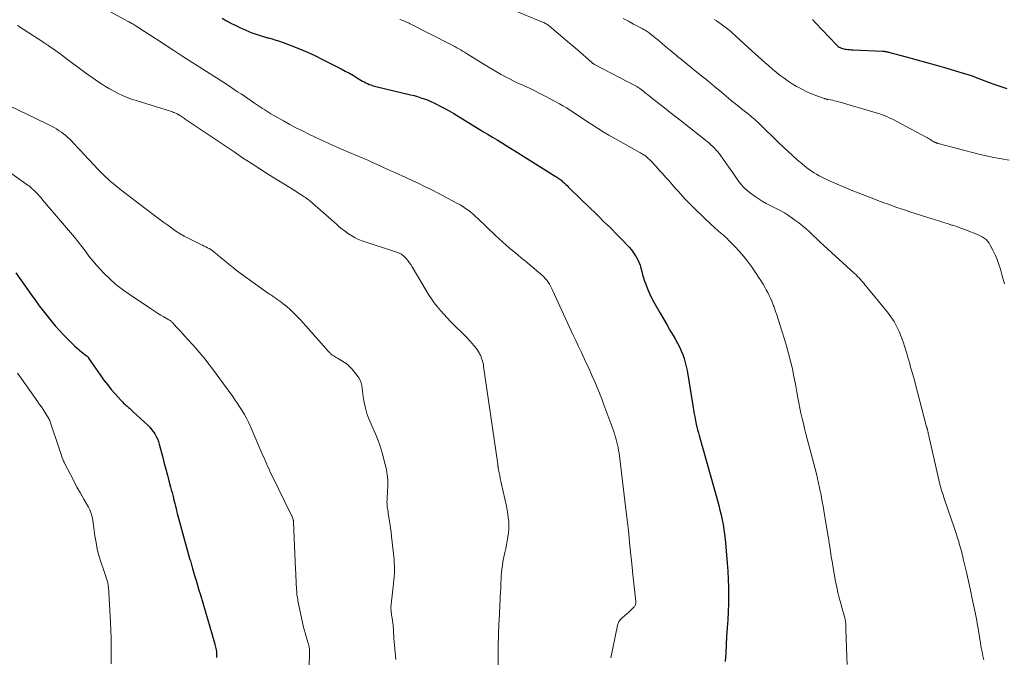
# Model space of a CAD drawing. Extents: x 1900000 to 1905036, y 524996 to 530007.
# Drawn here: x 1902065 to 1902272, y 525662 to 525795 of the extents above; entities that cross this region are included whole.
import ezdxf

# ---------------------------------------------------------------- set-up
doc = ezdxf.new("R2010")
doc.units = 0
doc.header["$LTSCALE"] = 100
doc.header["$MEASUREMENT"] = 0
doc.layers.add('CONTOUR INDEX', color=32, linetype='Continuous', lineweight=25)
doc.layers.add('CONTOUR INTERMEDIATE', color=40, linetype='Continuous', lineweight=15)

msp = doc.modelspace()

# ---------------------------------------------------------------- linework, layer by layer
at = {"layer": 'CONTOUR INDEX', "flags": 128}
for points, elevation in [([(1902107.66, 525795.65), (1902108.58, 525795.15), (1902109.51, 525794.66), (1902110.44, 525794.19), (1902111.38, 525793.73), (1902112.02, 525793.42), (1902112.65, 525793.13), (1902113.28, 525792.86), (1902113.93, 525792.61), (1902114.58, 525792.38), (1902115.24, 525792.17), (1902115.89, 525791.96), (1902116.56, 525791.77), (1902117.22, 525791.58), (1902117.43, 525791.53), (1902118.2, 525791.31), (1902118.96, 525791.07), (1902119.71, 525790.82), (1902120.46, 525790.55), (1902122.29, 525789.88), (1902123.93, 525789.23), (1902125.56, 525788.55), (1902127.16, 525787.81), (1902128.75, 525787.03), (1902132.64, 525785.04), (1902133.52, 525784.58), (1902134.39, 525784.11), (1902135.25, 525783.62), (1902136.11, 525783.11), (1902137.15, 525782.48), (1902137.48, 525782.29), (1902137.82, 525782.11), (1902138.17, 525781.95), (1902138.52, 525781.79), (1902138.87, 525781.66), (1902139.24, 525781.53), (1902139.6, 525781.42), (1902139.97, 525781.33), (1902147.24, 525779.6), (1902147.96, 525779.42), (1902148.68, 525779.22), (1902149.39, 525778.99), (1902150.1, 525778.75), (1902150.29, 525778.69), (1902150.89, 525778.46), (1902151.49, 525778.21), (1902152.08, 525777.94), (1902152.65, 525777.65), (1902153.44, 525777.24), (1902154.4, 525776.73), (1902155.35, 525776.2), (1902156.3, 525775.65), (1902157.23, 525775.09), (1902161.62, 525772.4), (1902162.56, 525771.83), (1902163.5, 525771.26), (1902164.44, 525770.69), (1902165.38, 525770.12), (1902166.32, 525769.56), (1902167.26, 525768.98), (1902168.2, 525768.41), (1902169.13, 525767.83), (1902177.55, 525762.55), (1902177.74, 525762.43), (1902177.93, 525762.3), (1902178.12, 525762.18), (1902178.31, 525762.05), (1902178.54, 525761.89), (1902178.61, 525761.85), (1902178.68, 525761.8), (1902178.75, 525761.75), (1902178.81, 525761.69), (1902178.88, 525761.64), (1902178.94, 525761.59), (1902179.01, 525761.53), (1902179.07, 525761.47), (1902179.5, 525761.07), (1902179.78, 525760.81), (1902180.06, 525760.55), (1902180.33, 525760.29), (1902180.61, 525760.02), (1902185.01, 525755.73), (1902185.9, 525754.87), (1902186.79, 525754), (1902187.68, 525753.12), (1902188.57, 525752.25), (1902188.67, 525752.15), (1902189.5, 525751.32), (1902190.33, 525750.49), (1902191.16, 525749.65), (1902191.98, 525748.81), (1902192.56, 525748.21), (1902193.07, 525747.65), (1902193.56, 525747.08), (1902194.01, 525746.47), (1902194.44, 525745.84), (1902194.5, 525745.74), (1902194.85, 525745.14), (1902195.15, 525744.51), (1902195.38, 525743.87), (1902195.57, 525743.2), (1902195.74, 525742.52), (1902195.93, 525741.85), (1902196.13, 525741.18), (1902196.35, 525740.52), (1902196.57, 525739.86), (1902196.94, 525738.89), (1902197.35, 525737.93), (1902197.81, 525736.99), (1902198.3, 525736.07), (1902199.63, 525733.77), (1902200.31, 525732.6), (1902200.99, 525731.42), (1902201.67, 525730.25), (1902202.35, 525729.08), (1902202.83, 525728.24), (1902203.25, 525727.48), (1902203.65, 525726.7), (1902204, 525725.91), (1902204.34, 525725.11), (1902204.62, 525724.29), (1902204.88, 525723.46), (1902205.08, 525722.62), (1902205.25, 525721.77), (1902206.46, 525714.42), (1902206.53, 525713.95), (1902206.61, 525713.49), (1902206.68, 525713.03), (1902206.76, 525712.56), (1902206.78, 525712.42), (1902206.85, 525712.03), (1902206.92, 525711.64), (1902207, 525711.25), (1902207.09, 525710.86), (1902207.18, 525710.46), (1902207.32, 525709.88), (1902207.47, 525709.29), (1902207.62, 525708.71), (1902207.78, 525708.13), (1902211.64, 525694.46), (1902211.91, 525693.46), (1902212.16, 525692.46), (1902212.39, 525691.46), (1902212.61, 525690.45), (1902212.8, 525689.43), (1902212.97, 525688.41), (1902213.11, 525687.39), (1902213.22, 525686.37), (1902213.55, 525683.05), (1902213.7, 525681.35), (1902213.82, 525679.66), (1902213.9, 525677.96), (1902213.95, 525676.26), (1902213.95, 525674.56), (1902213.93, 525672.86), (1902213.87, 525671.16), (1902213.78, 525669.46), (1902213.67, 525667.74), (1902213.56, 525665.98), (1902213.46, 525664.22), (1902213.37, 525662.46), (1902213.28, 525660.7)], 960), ([(1902231.58, 525795.38), (1902232.23, 525794.71), (1902236.59, 525790.1), (1902236.78, 525789.92), (1902236.97, 525789.76), (1902237.18, 525789.62), (1902237.41, 525789.49), (1902237.64, 525789.39), (1902237.88, 525789.3), (1902238.13, 525789.24), (1902238.38, 525789.19), (1902238.63, 525789.16), (1902239, 525789.12), (1902239.38, 525789.08), (1902239.76, 525789.05), (1902240.14, 525789.03), (1902246.32, 525788.74), (1902246.47, 525788.73), (1902246.62, 525788.72), (1902246.77, 525788.7), (1902246.92, 525788.68), (1902247.07, 525788.65), (1902247.21, 525788.63), (1902247.36, 525788.59), (1902247.51, 525788.55), (1902251.25, 525787.54), (1902253.27, 525787), (1902255.28, 525786.44), (1902257.29, 525785.87), (1902259.3, 525785.3), (1902263.72, 525784.03), (1902263.95, 525783.96), (1902264.18, 525783.89), (1902264.41, 525783.81), (1902264.64, 525783.73), (1902264.87, 525783.65), (1902265.1, 525783.56), (1902265.33, 525783.48), (1902265.56, 525783.39), (1902268.63, 525782.2), (1902269.86, 525781.74), (1902271.1, 525781.31), (1902272.35, 525780.92)], 940), ([(1902064.39, 525742.23), (1902067.73, 525737.5), (1902068.52, 525736.41), (1902069.31, 525735.33), (1902070.12, 525734.27), (1902070.95, 525733.21), (1902071.8, 525732.18), (1902072.67, 525731.16), (1902073.57, 525730.17), (1902074.49, 525729.2), (1902076.3, 525727.35), (1902076.76, 525726.89), (1902077.24, 525726.45), (1902077.74, 525726.02), (1902078.24, 525725.6), (1902079.13, 525724.91), (1902079.2, 525724.85), (1902079.27, 525724.79), (1902079.34, 525724.73), (1902079.41, 525724.66), (1902079.48, 525724.59), (1902079.54, 525724.52), (1902079.6, 525724.45), (1902079.65, 525724.37), (1902082.06, 525720.87), (1902082.81, 525719.82), (1902083.59, 525718.8), (1902084.41, 525717.8), (1902085.26, 525716.83), (1902086.51, 525715.44), (1902086.76, 525715.18), (1902087, 525714.93), (1902087.26, 525714.68), (1902087.52, 525714.44), (1902087.72, 525714.25), (1902087.88, 525714.1), (1902088.04, 525713.96), (1902088.21, 525713.82), (1902088.37, 525713.68), (1902088.53, 525713.54), (1902088.7, 525713.39), (1902088.86, 525713.25), (1902089.02, 525713.1), (1902092.08, 525710.26), (1902092.5, 525709.84), (1902092.88, 525709.4), (1902093.23, 525708.93), (1902093.56, 525708.44), (1902093.83, 525707.92), (1902094.08, 525707.39), (1902094.29, 525706.84), (1902094.46, 525706.28), (1902095.2, 525703.48), (1902095.52, 525702.25), (1902095.85, 525701.03), (1902096.18, 525699.81), (1902096.51, 525698.59), (1902096.85, 525697.3), (1902097.01, 525696.72), (1902097.16, 525696.15), (1902097.32, 525695.57), (1902097.47, 525694.99), (1902097.5, 525694.85), (1902097.64, 525694.34), (1902097.76, 525693.83), (1902097.89, 525693.32), (1902098.01, 525692.81), (1902098.13, 525692.3), (1902098.25, 525691.78), (1902098.38, 525691.27), (1902098.52, 525690.77), (1902100.86, 525682.33), (1902100.93, 525682.07), (1902101.01, 525681.8), (1902101.08, 525681.54), (1902101.16, 525681.28), (1902101.24, 525681.01), (1902101.32, 525680.75), (1902101.4, 525680.49), (1902101.47, 525680.22), (1902101.91, 525678.72), (1902102.21, 525677.71), (1902102.51, 525676.7), (1902102.81, 525675.68), (1902103.11, 525674.67), (1902106.06, 525664.59), (1902106.15, 525664.3), (1902106.23, 525664.01), (1902106.3, 525663.71), (1902106.37, 525663.42), (1902106.43, 525663.12), (1902106.47, 525662.82), (1902106.49, 525662.52), (1902106.49, 525662.22), (1902106.48, 525661.57)], 980)]:
    msp.add_lwpolyline(points, dxfattribs=dict(at, elevation=elevation))
at = {"layer": 'CONTOUR INTERMEDIATE', "flags": 128}
for points, elevation in [([(1902083.31, 525797.49), (1902087.8, 525795.07), (1902087.98, 525794.98), (1902088.15, 525794.88), (1902088.33, 525794.79), (1902088.5, 525794.69), (1902088.67, 525794.59), (1902088.85, 525794.49), (1902089.02, 525794.39), (1902089.19, 525794.28), (1902092.38, 525792.24), (1902093.31, 525791.63), (1902094.24, 525791.03), (1902095.18, 525790.43), (1902096.11, 525789.82), (1902097.55, 525788.88), (1902097.76, 525788.74), (1902097.97, 525788.61), (1902098.18, 525788.47), (1902098.39, 525788.34), (1902098.61, 525788.2), (1902098.82, 525788.07), (1902099.03, 525787.93), (1902099.24, 525787.8), (1902108.77, 525781.67), (1902109.49, 525781.2), (1902110.21, 525780.73), (1902110.92, 525780.25), (1902111.64, 525779.77), (1902112.35, 525779.29), (1902113.06, 525778.81), (1902113.77, 525778.33), (1902114.48, 525777.84), (1902115.33, 525777.27), (1902115.75, 525776.98), (1902116.18, 525776.7), (1902116.61, 525776.42), (1902117.05, 525776.14), (1902117.48, 525775.87), (1902117.92, 525775.6), (1902118.37, 525775.34), (1902118.81, 525775.09), (1902120.54, 525774.12), (1902121.86, 525773.4), (1902123.18, 525772.69), (1902124.53, 525772.01), (1902125.88, 525771.35), (1902127.23, 525770.71), (1902129.05, 525769.86), (1902130.87, 525769.03), (1902132.7, 525768.22), (1902134.54, 525767.42), (1902136.25, 525766.7), (1902137.24, 525766.28), (1902138.23, 525765.85), (1902139.21, 525765.41), (1902140.19, 525764.96), (1902141.51, 525764.36), (1902141.83, 525764.21), (1902142.15, 525764.06), (1902142.47, 525763.92), (1902142.79, 525763.77), (1902143.11, 525763.63), (1902143.43, 525763.48), (1902143.75, 525763.34), (1902144.07, 525763.2), (1902146.2, 525762.26), (1902147.58, 525761.64), (1902148.95, 525760.99), (1902150.31, 525760.32), (1902151.66, 525759.64), (1902157.06, 525756.81), (1902157.64, 525756.49), (1902158.22, 525756.14), (1902158.77, 525755.77), (1902159.31, 525755.38), (1902159.84, 525754.96), (1902160.35, 525754.53), (1902160.85, 525754.09), (1902161.34, 525753.63), (1902164.95, 525750.15), (1902165.72, 525749.43), (1902166.49, 525748.72), (1902167.29, 525748.03), (1902168.09, 525747.35), (1902168.9, 525746.69), (1902169.71, 525746.02), (1902170.52, 525745.35), (1902171.33, 525744.68), (1902174.14, 525742.34), (1902174.39, 525742.12), (1902174.64, 525741.91), (1902174.88, 525741.68), (1902175.12, 525741.45), (1902175.26, 525741.31), (1902175.42, 525741.15), (1902175.57, 525740.98), (1902175.72, 525740.81), (1902175.86, 525740.63), (1902175.99, 525740.45), (1902176.12, 525740.26), (1902176.24, 525740.07), (1902176.35, 525739.87), (1902176.44, 525739.72), (1902176.58, 525739.44), (1902176.73, 525739.16), (1902176.87, 525738.88), (1902177, 525738.6), (1902181.31, 525729.28), (1902181.89, 525728.03), (1902182.48, 525726.78), (1902183.07, 525725.53), (1902183.66, 525724.28), (1902183.73, 525724.14), (1902184.28, 525722.96), (1902184.83, 525721.78), (1902185.36, 525720.59), (1902185.88, 525719.4), (1902186.39, 525718.2), (1902186.88, 525717), (1902187.35, 525715.78), (1902187.81, 525714.56), (1902189.86, 525708.96), (1902190.05, 525708.41), (1902190.23, 525707.85), (1902190.4, 525707.29), (1902190.54, 525706.73), (1902190.67, 525706.15), (1902190.79, 525705.58), (1902190.88, 525705), (1902190.97, 525704.42), (1902192.54, 525691.5), (1902192.74, 525689.86), (1902192.93, 525688.22), (1902193.1, 525686.58), (1902193.27, 525684.94), (1902193.53, 525682.35), (1902193.56, 525682.01), (1902193.6, 525681.66), (1902193.63, 525681.32), (1902193.67, 525680.98), (1902193.7, 525680.64), (1902193.74, 525680.29), (1902193.77, 525679.95), (1902193.81, 525679.61), (1902194.49, 525673.28), (1902194.49, 525673.12), (1902194.49, 525672.95), (1902194.46, 525672.79), (1902194.42, 525672.63), (1902194.36, 525672.47), (1902194.29, 525672.33), (1902194.19, 525672.2), (1902194.08, 525672.07), (1902193.63, 525671.65), (1902193.29, 525671.32), (1902192.93, 525670.99), (1902192.58, 525670.68), (1902192.22, 525670.36), (1902191.5, 525669.74), (1902191.34, 525669.59), (1902191.2, 525669.42), (1902191.07, 525669.25), (1902190.95, 525669.06), (1902190.85, 525668.86), (1902190.76, 525668.66), (1902190.69, 525668.45), (1902190.64, 525668.23), (1902189.24, 525661.5)], 964), ([(1902167.48, 525797.88), (1902174.94, 525794.84), (1902175.13, 525794.76), (1902175.32, 525794.67), (1902175.5, 525794.58), (1902175.68, 525794.48), (1902175.86, 525794.37), (1902176.03, 525794.26), (1902176.2, 525794.14), (1902176.36, 525794.01), (1902179.18, 525791.63), (1902180.23, 525790.74), (1902181.28, 525789.84), (1902182.32, 525788.94), (1902183.36, 525788.04), (1902185.33, 525786.33), (1902185.38, 525786.28), (1902185.44, 525786.23), (1902185.5, 525786.19), (1902185.56, 525786.14), (1902185.64, 525786.08), (1902185.66, 525786.07), (1902185.68, 525786.06), (1902185.69, 525786.05), (1902185.71, 525786.04), (1902185.78, 525786), (1902185.8, 525785.99), (1902185.82, 525785.98), (1902185.84, 525785.97), (1902185.86, 525785.96), (1902194.58, 525781.4), (1902194.73, 525781.32), (1902194.87, 525781.24), (1902195.02, 525781.15), (1902195.16, 525781.06), (1902195.29, 525780.96), (1902195.43, 525780.87), (1902195.56, 525780.76), (1902195.69, 525780.66), (1902196.18, 525780.26), (1902196.56, 525779.96), (1902196.93, 525779.66), (1902197.31, 525779.36), (1902197.69, 525779.06), (1902199.3, 525777.78), (1902200.49, 525776.84), (1902201.68, 525775.91), (1902202.87, 525774.97), (1902204.06, 525774.04), (1902209.45, 525769.82), (1902209.86, 525769.48), (1902210.26, 525769.13), (1902210.65, 525768.77), (1902211.02, 525768.4), (1902211.38, 525768.01), (1902211.73, 525767.61), (1902212.05, 525767.19), (1902212.37, 525766.76), (1902215.19, 525762.73), (1902215.49, 525762.31), (1902215.78, 525761.9), (1902216.08, 525761.49), (1902216.38, 525761.08), (1902216.7, 525760.68), (1902217.03, 525760.3), (1902217.4, 525759.95), (1902217.78, 525759.62), (1902218.54, 525758.99), (1902219.33, 525758.38), (1902220.15, 525757.81), (1902221, 525757.29), (1902221.88, 525756.81), (1902223.94, 525755.77), (1902224.81, 525755.3), (1902225.67, 525754.81), (1902226.51, 525754.28), (1902227.34, 525753.73), (1902227.9, 525753.33), (1902228.72, 525752.74), (1902229.51, 525752.11), (1902230.27, 525751.45), (1902231.01, 525750.76), (1902231.73, 525750.06), (1902232.46, 525749.36), (1902233.2, 525748.67), (1902233.95, 525747.98), (1902240.39, 525742.12), (1902240.59, 525741.94), (1902240.79, 525741.75), (1902240.98, 525741.56), (1902241.17, 525741.37), (1902241.35, 525741.17), (1902241.54, 525740.97), (1902241.72, 525740.77), (1902241.89, 525740.56), (1902242.06, 525740.37), (1902242.32, 525740.07), (1902242.57, 525739.76), (1902242.83, 525739.46), (1902243.08, 525739.15), (1902247.33, 525733.98), (1902248.04, 525733.04), (1902248.69, 525732.06), (1902249.24, 525731.04), (1902249.74, 525729.97), (1902250.18, 525728.87), (1902250.59, 525727.77), (1902250.96, 525726.65), (1902251.3, 525725.52), (1902251.59, 525724.52), (1902251.79, 525723.84), (1902251.98, 525723.16), (1902252.18, 525722.48), (1902252.38, 525721.8), (1902252.58, 525721.12), (1902252.77, 525720.44), (1902252.96, 525719.76), (1902253.14, 525719.08), (1902255.52, 525709.95), (1902255.55, 525709.87), (1902255.57, 525709.79), (1902255.59, 525709.71), (1902255.61, 525709.63), (1902255.63, 525709.54), (1902255.66, 525709.46), (1902255.68, 525709.38), (1902255.7, 525709.3), (1902255.77, 525709), (1902255.83, 525708.77), (1902255.88, 525708.54), (1902255.94, 525708.3), (1902255.99, 525708.07), (1902258.24, 525698.19), (1902258.28, 525698), (1902258.33, 525697.81), (1902258.38, 525697.62), (1902258.43, 525697.43), (1902258.48, 525697.24), (1902258.53, 525697.05), (1902258.59, 525696.87), (1902258.65, 525696.68), (1902258.78, 525696.26), (1902258.91, 525695.87), (1902259.04, 525695.47), (1902259.17, 525695.08), (1902259.3, 525694.68), (1902261.3, 525688.8), (1902261.52, 525688.16), (1902261.73, 525687.53), (1902261.93, 525686.89), (1902262.14, 525686.25), (1902262.26, 525685.87), (1902262.39, 525685.42), (1902262.53, 525684.97), (1902262.65, 525684.52), (1902262.78, 525684.07), (1902262.9, 525683.62), (1902263.01, 525683.16), (1902263.12, 525682.71), (1902263.23, 525682.25), (1902263.87, 525679.43), (1902264.29, 525677.57), (1902264.71, 525675.7), (1902265.11, 525673.83), (1902265.5, 525671.95), (1902266.04, 525669.29), (1902266.17, 525668.63), (1902266.3, 525667.96), (1902266.41, 525667.3), (1902266.52, 525666.63), (1902266.62, 525665.97), (1902266.73, 525665.3), (1902266.84, 525664.63), (1902266.94, 525663.97), (1902267, 525663.6), (1902267.16, 525662.75), (1902267.32, 525661.91), (1902267.51, 525661.07)], 952), ([(1902144.99, 525795.42), (1902145.26, 525795.31), (1902145.54, 525795.21), (1902145.81, 525795.1), (1902146.09, 525794.98), (1902146.36, 525794.87), (1902146.63, 525794.75), (1902146.9, 525794.62), (1902147.16, 525794.49), (1902155.68, 525790.14), (1902156.09, 525789.92), (1902156.51, 525789.7), (1902156.92, 525789.48), (1902157.34, 525789.25), (1902157.74, 525789.02), (1902158.15, 525788.78), (1902158.55, 525788.54), (1902158.96, 525788.29), (1902163.73, 525785.32), (1902164.57, 525784.81), (1902165.42, 525784.32), (1902166.27, 525783.84), (1902167.13, 525783.38), (1902168, 525782.93), (1902168.88, 525782.49), (1902169.76, 525782.07), (1902170.65, 525781.67), (1902171.09, 525781.47), (1902172.19, 525780.96), (1902173.29, 525780.44), (1902174.37, 525779.89), (1902175.45, 525779.32), (1902178.45, 525777.69), (1902179.21, 525777.27), (1902179.97, 525776.83), (1902180.71, 525776.37), (1902181.45, 525775.9), (1902182.18, 525775.42), (1902182.91, 525774.93), (1902183.63, 525774.45), (1902184.36, 525773.96), (1902185.26, 525773.36), (1902186.45, 525772.58), (1902187.64, 525771.83), (1902188.86, 525771.1), (1902190.09, 525770.4), (1902195.31, 525767.51), (1902195.51, 525767.39), (1902195.71, 525767.27), (1902195.91, 525767.15), (1902196.11, 525767.03), (1902196.31, 525766.9), (1902196.5, 525766.76), (1902196.68, 525766.62), (1902196.86, 525766.47), (1902196.95, 525766.39), (1902197.17, 525766.19), (1902197.38, 525765.99), (1902197.58, 525765.79), (1902197.79, 525765.58), (1902198.74, 525764.55), (1902199.42, 525763.82), (1902200.09, 525763.08), (1902200.75, 525762.34), (1902201.41, 525761.59), (1902202.79, 525760.02), (1902203.51, 525759.22), (1902204.23, 525758.42), (1902204.96, 525757.64), (1902205.7, 525756.86), (1902205.78, 525756.78), (1902206.57, 525755.98), (1902207.37, 525755.18), (1902208.18, 525754.4), (1902209.01, 525753.63), (1902211.23, 525751.57), (1902211.57, 525751.26), (1902211.92, 525750.95), (1902212.27, 525750.65), (1902212.62, 525750.35), (1902212.96, 525750.05), (1902213.31, 525749.75), (1902213.64, 525749.43), (1902213.97, 525749.11), (1902215.25, 525747.8), (1902216.19, 525746.8), (1902217.09, 525745.76), (1902217.94, 525744.69), (1902218.75, 525743.58), (1902219.78, 525742.1), (1902220.28, 525741.37), (1902220.76, 525740.62), (1902221.22, 525739.85), (1902221.66, 525739.08), (1902221.89, 525738.66), (1902222.19, 525738.09), (1902222.49, 525737.5), (1902222.76, 525736.91), (1902223.01, 525736.3), (1902223.32, 525735.56), (1902223.41, 525735.32), (1902223.5, 525735.09), (1902223.59, 525734.86), (1902223.67, 525734.62), (1902223.75, 525734.38), (1902223.83, 525734.15), (1902223.91, 525733.91), (1902223.99, 525733.67), (1902225.16, 525730.11), (1902225.66, 525728.53), (1902226.13, 525726.94), (1902226.57, 525725.34), (1902226.98, 525723.74), (1902227.35, 525722.12), (1902227.69, 525720.5), (1902228.01, 525718.87), (1902228.29, 525717.24), (1902228.49, 525716.04), (1902228.68, 525714.95), (1902228.89, 525713.86), (1902229.13, 525712.78), (1902229.39, 525711.7), (1902229.66, 525710.63), (1902229.93, 525709.56), (1902230.21, 525708.48), (1902230.49, 525707.41), (1902232.4, 525700.05), (1902232.64, 525699.09), (1902232.87, 525698.12), (1902233.08, 525697.14), (1902233.27, 525696.17), (1902233.3, 525696), (1902233.47, 525695.11), (1902233.63, 525694.21), (1902233.79, 525693.31), (1902233.95, 525692.4), (1902234.82, 525687.27), (1902234.92, 525686.68), (1902235.02, 525686.1), (1902235.11, 525685.51), (1902235.21, 525684.93), (1902235.24, 525684.75), (1902235.31, 525684.25), (1902235.39, 525683.75), (1902235.46, 525683.26), (1902235.53, 525682.76), (1902235.6, 525682.27), (1902235.68, 525681.77), (1902235.76, 525681.28), (1902235.84, 525680.78), (1902236.43, 525677.49), (1902236.66, 525676.33), (1902236.91, 525675.18), (1902237.19, 525674.03), (1902237.5, 525672.89), (1902237.97, 525671.29), (1902238.06, 525670.95), (1902238.16, 525670.62), (1902238.25, 525670.28), (1902238.34, 525669.94), (1902238.37, 525669.81), (1902238.43, 525669.53), (1902238.48, 525669.26), (1902238.52, 525668.98), (1902238.55, 525668.7), (1902238.57, 525668.42), (1902238.58, 525668.14), (1902238.59, 525667.86), (1902238.6, 525667.58), (1902238.76, 525661.63), (1902238.84, 525660.09)], 956), ([(1902191.83, 525795.64), (1902192.93, 525795.02), (1902194.04, 525794.43), (1902195.83, 525793.49), (1902196.05, 525793.38), (1902196.27, 525793.26), (1902196.49, 525793.13), (1902196.7, 525793), (1902196.91, 525792.86), (1902197.12, 525792.72), (1902197.32, 525792.58), (1902197.52, 525792.42), (1902198.09, 525791.97), (1902198.58, 525791.58), (1902199.05, 525791.19), (1902199.53, 525790.79), (1902200, 525790.39), (1902201.31, 525789.27), (1902201.61, 525789.02), (1902201.91, 525788.76), (1902202.21, 525788.51), (1902202.51, 525788.26), (1902202.81, 525788.02), (1902203.11, 525787.77), (1902203.41, 525787.52), (1902203.72, 525787.28), (1902206.54, 525784.99), (1902208.03, 525783.78), (1902209.51, 525782.57), (1902210.99, 525781.35), (1902212.47, 525780.12), (1902213.93, 525778.91), (1902214.68, 525778.29), (1902215.43, 525777.68), (1902216.19, 525777.07), (1902216.95, 525776.46), (1902217.79, 525775.79), (1902218.13, 525775.52), (1902218.47, 525775.25), (1902218.81, 525774.98), (1902219.14, 525774.7), (1902219.47, 525774.42), (1902219.79, 525774.13), (1902220.11, 525773.83), (1902220.43, 525773.53), (1902224.54, 525769.53), (1902225.48, 525768.62), (1902226.44, 525767.73), (1902227.41, 525766.85), (1902228.39, 525765.98), (1902229.42, 525765.08), (1902229.9, 525764.68), (1902230.38, 525764.29), (1902230.88, 525763.93), (1902231.39, 525763.57), (1902231.92, 525763.24), (1902232.45, 525762.92), (1902232.99, 525762.63), (1902233.55, 525762.35), (1902235.31, 525761.51), (1902236.76, 525760.85), (1902238.21, 525760.2), (1902239.69, 525759.6), (1902241.17, 525759.01), (1902244.77, 525757.64), (1902245.66, 525757.3), (1902246.56, 525756.96), (1902247.46, 525756.63), (1902248.36, 525756.3), (1902249.26, 525755.98), (1902250.17, 525755.66), (1902251.08, 525755.36), (1902251.99, 525755.06), (1902256.93, 525753.5), (1902257.9, 525753.2), (1902258.86, 525752.89), (1902259.83, 525752.59), (1902260.79, 525752.28), (1902260.99, 525752.22), (1902261.85, 525751.94), (1902262.72, 525751.64), (1902263.57, 525751.33), (1902264.42, 525751.01), (1902265.87, 525750.45), (1902266.33, 525750.25), (1902266.77, 525750.04), (1902267.2, 525749.79), (1902267.62, 525749.52), (1902268, 525749.21), (1902268.34, 525748.87), (1902268.63, 525748.48), (1902268.89, 525748.06), (1902269.43, 525747.01), (1902269.89, 525746.03), (1902270.32, 525745.03), (1902270.68, 525744.01), (1902271.01, 525742.98), (1902271.38, 525741.64), (1902271.84, 525739.92)], 948), ([(1902210.96, 525795.42), (1902211.45, 525795.1), (1902211.94, 525794.77), (1902212.42, 525794.44), (1902212.9, 525794.1), (1902213.37, 525793.74), (1902213.83, 525793.37), (1902214.27, 525793), (1902214.71, 525792.61), (1902215.52, 525791.87), (1902216.36, 525791.11), (1902217.2, 525790.35), (1902218.04, 525789.59), (1902218.88, 525788.83), (1902221.61, 525786.35), (1902222.39, 525785.66), (1902223.18, 525784.99), (1902223.98, 525784.33), (1902224.79, 525783.68), (1902225.62, 525783.06), (1902226.46, 525782.46), (1902227.33, 525781.9), (1902228.22, 525781.37), (1902228.56, 525781.18), (1902229.47, 525780.7), (1902230.39, 525780.24), (1902231.34, 525779.83), (1902232.31, 525779.45), (1902234.09, 525778.79), (1902234.17, 525778.76), (1902234.25, 525778.74), (1902234.33, 525778.72), (1902234.42, 525778.7), (1902234.5, 525778.68), (1902234.58, 525778.66), (1902234.66, 525778.65), (1902234.75, 525778.63), (1902235.37, 525778.52), (1902235.76, 525778.45), (1902236.15, 525778.36), (1902236.54, 525778.26), (1902236.93, 525778.16), (1902244.97, 525775.83), (1902245.53, 525775.65), (1902246.08, 525775.47), (1902246.63, 525775.25), (1902247.17, 525775.03), (1902247.7, 525774.79), (1902248.23, 525774.54), (1902248.76, 525774.27), (1902249.28, 525774), (1902255.42, 525770.71), (1902255.68, 525770.57), (1902255.93, 525770.43), (1902256.19, 525770.28), (1902256.44, 525770.12), (1902256.71, 525769.96), (1902256.83, 525769.89), (1902256.95, 525769.82), (1902257.07, 525769.75), (1902257.19, 525769.69), (1902257.26, 525769.65), (1902257.34, 525769.61), (1902257.43, 525769.57), (1902257.52, 525769.53), (1902257.6, 525769.5), (1902257.69, 525769.47), (1902257.79, 525769.44), (1902257.88, 525769.41), (1902257.97, 525769.38), (1902266.47, 525767.15), (1902268.05, 525766.77), (1902269.64, 525766.42), (1902271.24, 525766.14), (1902272.85, 525765.89)], 944), ([(1902064.72, 525794.14), (1902070.28, 525790.55), (1902070.42, 525790.46), (1902070.57, 525790.37), (1902070.71, 525790.28), (1902070.85, 525790.18), (1902070.99, 525790.09), (1902071.13, 525789.99), (1902071.27, 525789.89), (1902071.41, 525789.8), (1902072.68, 525788.87), (1902073.45, 525788.3), (1902074.22, 525787.74), (1902074.99, 525787.17), (1902075.76, 525786.61), (1902079.02, 525784.22), (1902079.71, 525783.72), (1902080.41, 525783.23), (1902081.11, 525782.74), (1902081.81, 525782.26), (1902082.34, 525781.9), (1902083.19, 525781.35), (1902084.06, 525780.83), (1902084.96, 525780.34), (1902085.86, 525779.87), (1902086.79, 525779.45), (1902087.73, 525779.05), (1902088.68, 525778.7), (1902089.64, 525778.37), (1902097.02, 525776.07), (1902097.26, 525775.99), (1902097.49, 525775.91), (1902097.72, 525775.81), (1902097.95, 525775.72), (1902098.26, 525775.58), (1902098.34, 525775.54), (1902098.41, 525775.51), (1902098.48, 525775.47), (1902098.55, 525775.43), (1902098.69, 525775.34), (1902098.76, 525775.3), (1902099.16, 525775.04), (1902099.36, 525774.91), (1902099.56, 525774.78), (1902099.75, 525774.65), (1902099.95, 525774.52), (1902110.19, 525767.6), (1902111.98, 525766.4), (1902113.79, 525765.22), (1902115.61, 525764.05), (1902117.44, 525762.9), (1902121.9, 525760.13), (1902122.44, 525759.79), (1902122.99, 525759.45), (1902123.53, 525759.1), (1902124.08, 525758.75), (1902124.62, 525758.4), (1902124.89, 525758.22), (1902125.16, 525758.04), (1902125.42, 525757.85), (1902125.68, 525757.66), (1902125.93, 525757.47), (1902126.18, 525757.27), (1902126.43, 525757.06), (1902126.67, 525756.85), (1902131.65, 525752.43), (1902132.27, 525751.91), (1902132.9, 525751.39), (1902133.54, 525750.9), (1902134.2, 525750.43), (1902134.88, 525749.99), (1902135.59, 525749.6), (1902136.32, 525749.27), (1902137.08, 525748.99), (1902144.06, 525746.68), (1902144.32, 525746.59), (1902144.58, 525746.49), (1902144.83, 525746.38), (1902145.08, 525746.26), (1902145.32, 525746.13), (1902145.55, 525745.97), (1902145.75, 525745.8), (1902145.95, 525745.6), (1902146.29, 525745.23), (1902146.63, 525744.82), (1902146.95, 525744.41), (1902147.25, 525743.97), (1902147.54, 525743.53), (1902150.47, 525738.57), (1902151.02, 525737.69), (1902151.6, 525736.82), (1902152.21, 525735.98), (1902152.84, 525735.15), (1902153.5, 525734.35), (1902154.18, 525733.56), (1902154.89, 525732.8), (1902155.61, 525732.05), (1902159.07, 525728.59), (1902159.45, 525728.21), (1902159.82, 525727.82), (1902160.18, 525727.42), (1902160.53, 525727.02), (1902160.66, 525726.87), (1902160.93, 525726.53), (1902161.19, 525726.18), (1902161.43, 525725.81), (1902161.64, 525725.43), (1902161.72, 525725.28), (1902161.88, 525724.96), (1902162.02, 525724.64), (1902162.14, 525724.3), (1902162.25, 525723.97), (1902162.35, 525723.62), (1902162.43, 525723.28), (1902162.5, 525722.93), (1902162.56, 525722.58), (1902165.51, 525702.13), (1902165.52, 525702.03), (1902165.54, 525701.92), (1902165.55, 525701.81), (1902165.56, 525701.7), (1902165.58, 525701.59), (1902165.59, 525701.48), (1902165.61, 525701.38), (1902165.63, 525701.27), (1902165.82, 525700.29), (1902165.93, 525699.7), (1902166.05, 525699.11), (1902166.18, 525698.52), (1902166.31, 525697.93), (1902167.34, 525693.26), (1902167.5, 525692.47), (1902167.64, 525691.68), (1902167.74, 525690.87), (1902167.82, 525690.07), (1902167.85, 525689.26), (1902167.84, 525688.46), (1902167.77, 525687.66), (1902167.66, 525686.86), (1902167.66, 525686.82), (1902167.51, 525686.01), (1902167.36, 525685.2), (1902167.2, 525684.39), (1902167.03, 525683.58), (1902166.76, 525682.32), (1902166.62, 525681.58), (1902166.49, 525680.83), (1902166.4, 525680.08), (1902166.32, 525679.33), (1902166.27, 525678.62), (1902166.24, 525678.21), (1902166.22, 525677.81), (1902166.2, 525677.41), (1902166.19, 525677), (1902166.18, 525676.6), (1902166.17, 525676.2), (1902166.15, 525675.79), (1902166.13, 525675.39), (1902165.8, 525669.38), (1902165.76, 525668.6), (1902165.72, 525667.82), (1902165.7, 525667.04), (1902165.67, 525666.26), (1902165.66, 525665.48), (1902165.64, 525664.69), (1902165.64, 525663.91), (1902165.63, 525663.13), (1902165.62, 525657.3)], 968), ([(1902062.94, 525777.32), (1902070.77, 525773.59), (1902071.32, 525773.32), (1902071.87, 525773.04), (1902072.41, 525772.74), (1902072.94, 525772.43), (1902073.02, 525772.38), (1902073.5, 525772.07), (1902073.97, 525771.75), (1902074.42, 525771.4), (1902074.86, 525771.04), (1902075.28, 525770.66), (1902075.7, 525770.27), (1902076.1, 525769.87), (1902076.5, 525769.46), (1902078.84, 525766.93), (1902079.4, 525766.33), (1902079.96, 525765.73), (1902080.52, 525765.13), (1902081.08, 525764.53), (1902081.25, 525764.34), (1902081.73, 525763.84), (1902082.22, 525763.34), (1902082.71, 525762.85), (1902083.22, 525762.37), (1902083.73, 525761.9), (1902084.25, 525761.44), (1902084.78, 525760.99), (1902085.32, 525760.55), (1902086.05, 525759.97), (1902086.97, 525759.25), (1902087.89, 525758.53), (1902088.81, 525757.83), (1902089.74, 525757.12), (1902093.77, 525754.08), (1902094.61, 525753.46), (1902095.44, 525752.83), (1902096.28, 525752.22), (1902097.12, 525751.6), (1902097.97, 525751.01), (1902098.84, 525750.45), (1902099.74, 525749.93), (1902100.66, 525749.45), (1902103.19, 525748.19), (1902103.54, 525748.02), (1902103.89, 525747.85), (1902104.24, 525747.68), (1902104.6, 525747.51), (1902104.94, 525747.33), (1902105.28, 525747.14), (1902105.6, 525746.92), (1902105.91, 525746.68), (1902106.62, 525746.1), (1902107.27, 525745.56), (1902107.93, 525745.02), (1902108.58, 525744.48), (1902109.23, 525743.93), (1902109.61, 525743.62), (1902110.11, 525743.2), (1902110.63, 525742.8), (1902111.15, 525742.4), (1902111.68, 525742.02), (1902117.23, 525738.07), (1902117.62, 525737.8), (1902118.01, 525737.53), (1902118.4, 525737.26), (1902118.8, 525737), (1902119.19, 525736.73), (1902119.59, 525736.46), (1902119.97, 525736.18), (1902120.35, 525735.9), (1902120.52, 525735.77), (1902120.97, 525735.41), (1902121.42, 525735.04), (1902121.85, 525734.66), (1902122.27, 525734.26), (1902122.73, 525733.8), (1902123.37, 525733.15), (1902124, 525732.5), (1902124.62, 525731.84), (1902125.23, 525731.16), (1902130.01, 525725.76), (1902130.13, 525725.63), (1902130.26, 525725.49), (1902130.39, 525725.36), (1902130.52, 525725.24), (1902130.66, 525725.12), (1902130.8, 525725), (1902130.95, 525724.9), (1902131.1, 525724.8), (1902131.21, 525724.73), (1902131.43, 525724.61), (1902131.64, 525724.48), (1902131.86, 525724.36), (1902132.07, 525724.23), (1902132.82, 525723.81), (1902133.38, 525723.45), (1902133.92, 525723.05), (1902134.41, 525722.6), (1902134.87, 525722.11), (1902136.05, 525720.69), (1902136.39, 525720.22), (1902136.66, 525719.72), (1902136.84, 525719.18), (1902136.97, 525718.61), (1902137.04, 525718.02), (1902137.13, 525717.44), (1902137.22, 525716.85), (1902137.31, 525716.27), (1902137.51, 525715.06), (1902137.76, 525713.88), (1902138.07, 525712.73), (1902138.47, 525711.6), (1902138.94, 525710.49), (1902139.18, 525709.99), (1902139.77, 525708.64), (1902140.33, 525707.27), (1902140.81, 525705.87), (1902141.24, 525704.46), (1902141.91, 525702.05), (1902142.16, 525700.97), (1902142.34, 525699.89), (1902142.42, 525698.79), (1902142.43, 525697.68), (1902142.37, 525696.27), (1902142.36, 525695.86), (1902142.34, 525695.46), (1902142.31, 525695.05), (1902142.29, 525694.65), (1902142.28, 525694.55), (1902142.27, 525694.19), (1902142.28, 525693.84), (1902142.3, 525693.49), (1902142.34, 525693.13), (1902142.39, 525692.78), (1902142.44, 525692.43), (1902142.5, 525692.07), (1902142.55, 525691.72), (1902142.74, 525690.59), (1902142.88, 525689.68), (1902143.01, 525688.76), (1902143.12, 525687.84), (1902143.23, 525686.91), (1902143.75, 525682.08), (1902143.81, 525681.37), (1902143.85, 525680.65), (1902143.85, 525679.94), (1902143.84, 525679.22), (1902143.8, 525678.5), (1902143.74, 525677.78), (1902143.67, 525677.07), (1902143.59, 525676.36), (1902143.2, 525673.39), (1902143.13, 525672.67), (1902143.11, 525671.95), (1902143.15, 525671.23), (1902143.23, 525670.51), (1902143.4, 525669.38), (1902143.43, 525669.23), (1902143.45, 525669.07), (1902143.48, 525668.92), (1902143.51, 525668.76), (1902143.53, 525668.61), (1902143.55, 525668.45), (1902143.56, 525668.29), (1902143.57, 525668.14), (1902143.61, 525667.5), (1902143.63, 525667.02), (1902143.66, 525666.55), (1902143.7, 525666.07), (1902143.74, 525665.59), (1902144.16, 525661.13)], 972), ([(1902061.6, 525764.44), (1902066.98, 525760.6), (1902067.15, 525760.48), (1902067.31, 525760.36), (1902067.46, 525760.23), (1902067.62, 525760.1), (1902067.77, 525759.97), (1902067.91, 525759.83), (1902068.06, 525759.69), (1902068.2, 525759.54), (1902068.63, 525759.1), (1902068.99, 525758.72), (1902069.34, 525758.35), (1902069.68, 525757.96), (1902070.01, 525757.58), (1902075.86, 525750.72), (1902076.66, 525749.75), (1902077.45, 525748.77), (1902078.22, 525747.78), (1902078.97, 525746.77), (1902079.72, 525745.77), (1902080.51, 525744.79), (1902081.33, 525743.84), (1902082.18, 525742.91), (1902082.86, 525742.21), (1902084.11, 525740.99), (1902085.4, 525739.83), (1902086.77, 525738.76), (1902088.18, 525737.74), (1902092.82, 525734.64), (1902093.47, 525734.21), (1902094.12, 525733.8), (1902094.78, 525733.39), (1902095.44, 525733), (1902096.5, 525732.38), (1902096.63, 525732.29), (1902096.77, 525732.21), (1902096.89, 525732.11), (1902097.02, 525732.02), (1902097.14, 525731.91), (1902097.26, 525731.81), (1902097.38, 525731.7), (1902097.49, 525731.58), (1902098.33, 525730.66), (1902098.86, 525730.08), (1902099.38, 525729.5), (1902099.91, 525728.92), (1902100.43, 525728.34), (1902101.59, 525727.06), (1902102.44, 525726.09), (1902103.28, 525725.11), (1902104.09, 525724.11), (1902104.89, 525723.1), (1902105.67, 525722.07), (1902106.44, 525721.04), (1902107.2, 525720), (1902107.96, 525718.96), (1902109.9, 525716.29), (1902110.42, 525715.56), (1902110.93, 525714.81), (1902111.42, 525714.06), (1902111.91, 525713.3), (1902112.36, 525712.53), (1902112.8, 525711.74), (1902113.2, 525710.94), (1902113.58, 525710.12), (1902116.25, 525703.95), (1902116.47, 525703.43), (1902116.7, 525702.9), (1902116.93, 525702.38), (1902117.15, 525701.85), (1902117.38, 525701.33), (1902117.61, 525700.81), (1902117.86, 525700.29), (1902118.1, 525699.78), (1902122.23, 525691.36), (1902122.29, 525691.24), (1902122.35, 525691.11), (1902122.41, 525690.98), (1902122.47, 525690.85), (1902122.49, 525690.78), (1902122.53, 525690.68), (1902122.56, 525690.58), (1902122.59, 525690.47), (1902122.61, 525690.37), (1902122.63, 525690.26), (1902122.64, 525690.15), (1902122.65, 525690.05), (1902122.66, 525689.94), (1902123.1, 525679.99), (1902123.14, 525679.23), (1902123.17, 525678.48), (1902123.21, 525677.72), (1902123.25, 525676.96), (1902123.29, 525676.14), (1902123.31, 525675.8), (1902123.33, 525675.45), (1902123.36, 525675.11), (1902123.39, 525674.77), (1902123.43, 525674.43), (1902123.48, 525674.09), (1902123.54, 525673.75), (1902123.6, 525673.41), (1902124.55, 525668.9), (1902124.71, 525668.16), (1902124.89, 525667.43), (1902125.09, 525666.7), (1902125.29, 525665.98), (1902125.65, 525664.79), (1902125.69, 525664.66), (1902125.73, 525664.54), (1902125.77, 525664.41), (1902125.81, 525664.28), (1902125.85, 525664.15), (1902125.88, 525664.02), (1902125.9, 525663.89), (1902125.92, 525663.75), (1902125.99, 525663.23), (1902126, 525663.08), (1902126.01, 525662.93), (1902126.02, 525662.78), (1902126.01, 525662.63), (1902126.01, 525662.48), (1902126.01, 525662.32), (1902126, 525662.17), (1902125.99, 525662.02), (1902125.68, 525653.12)], 976), ([(1902064.76, 525721.16), (1902065.62, 525719.97), (1902069, 525715.19), (1902069.37, 525714.65), (1902069.75, 525714.11), (1902070.11, 525713.56), (1902070.47, 525713.01), (1902070.92, 525712.31), (1902071.05, 525712.11), (1902071.17, 525711.89), (1902071.29, 525711.68), (1902071.4, 525711.46), (1902071.5, 525711.24), (1902071.59, 525711.01), (1902071.68, 525710.79), (1902071.76, 525710.55), (1902073.41, 525705.59), (1902073.57, 525705.11), (1902073.73, 525704.63), (1902073.89, 525704.15), (1902074.06, 525703.67), (1902074.24, 525703.14), (1902074.32, 525702.93), (1902074.41, 525702.72), (1902074.5, 525702.51), (1902074.6, 525702.3), (1902075.84, 525699.9), (1902076.52, 525698.6), (1902077.21, 525697.31), (1902077.92, 525696.03), (1902078.64, 525694.75), (1902079.6, 525693.07), (1902079.83, 525692.63), (1902080.03, 525692.18), (1902080.2, 525691.72), (1902080.34, 525691.25), (1902080.46, 525690.77), (1902080.56, 525690.28), (1902080.64, 525689.8), (1902080.71, 525689.31), (1902080.99, 525687.05), (1902081.21, 525685.67), (1902081.47, 525684.3), (1902081.82, 525682.95), (1902082.23, 525681.6), (1902082.82, 525679.82), (1902082.97, 525679.38), (1902083.12, 525678.94), (1902083.26, 525678.5), (1902083.41, 525678.06), (1902083.49, 525677.8), (1902083.59, 525677.49), (1902083.67, 525677.18), (1902083.73, 525676.86), (1902083.79, 525676.54), (1902083.83, 525676.21), (1902083.86, 525675.89), (1902083.89, 525675.57), (1902083.91, 525675.24), (1902084.26, 525668.91), (1902084.34, 525667.27), (1902084.39, 525665.63), (1902084.41, 525663.99), (1902084.41, 525662.35), (1902084.38, 525660.23)], 984)]:
    msp.add_lwpolyline(points, dxfattribs=dict(at, elevation=elevation))

doc.saveas('drawing.dxf')
